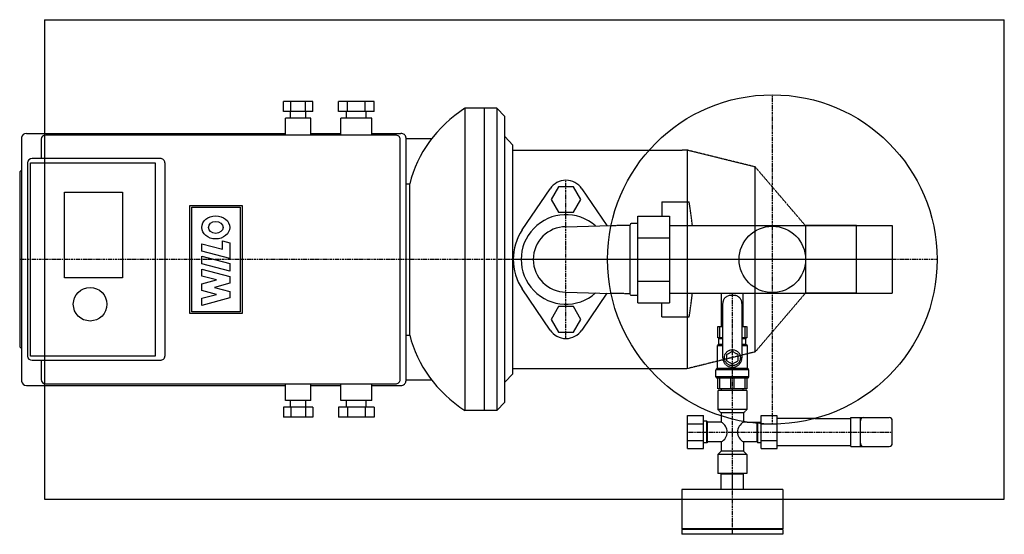
# Model space of a CAD drawing. Extents: x -342 to 274, y -172 to 150.
import ezdxf

# ---------------------------------------------------------------- set-up
doc = ezdxf.new("R2010")
doc.units = 0
doc.linetypes.add('DASHDOT', pattern=[1, 0.5, -0.25, 0, -0.25])
doc.linetypes.add('HIDDEN', pattern=[0.375, 0.25, -0.125])
doc.layers.get('0').update_dxf_attribs({"color": 124})
for name, color, linetype in [('CP_AXIS', 143, 'DASHDOT'), ('CP_DETAL', 33, 'Continuous'), ('cp_hidde', 203, 'HIDDEN')]:
    doc.layers.add(name, color=color, linetype=linetype)

msp = doc.modelspace()

# ---------------------------------------------------------------- linework, layer by layer
for p, q in [((-326, 150), (-326, -150)), ((-326, 150), (274, 150)), ((274, -150), (274, 150)), ((-158.35, 98.8), (-176.55, 98.8)), ((-176.55, 92.5), (-176.55, 98.8)), ((-172, 92.5), (-172, 98.8)), ((-162.9, 92.5), (-162.9, 98.8)), ((-158.35, 92.5), (-158.35, 98.8)), ((-119.86, 98.8), (-142.27, 98.8)), ((-142.27, 92.5), (-142.27, 98.8)), ((-136.66, 92.5), (-136.66, 98.8)), ((-125.46, 92.5), (-125.46, 98.8)), ((-119.86, 92.5), (-119.86, 98.8)), ((-158.35, 92.5), (-176.55, 92.5)), ((-172.3, 88.3), (-172.3, 92.5)), ((-162.6, 88.3), (-162.6, 92.5)), ((-119.86, 92.5), (-142.27, 92.5)), ((-137.13, 88.3), (-137.13, 92.5)), ((-125, 88.3), (-125, 92.5)), ((-63.13, -94.6), (-63.13, 94.6)), ((-43.25, 94.6), (-63.13, 94.6)), ((-51, -94.6), (-51, 94.6)), ((-43.25, 94.6), (-43.25, -94.6)), ((-38.25, 89.35), (-43.25, 94.6)), ((-159.57, 88.3), (-175.33, 88.3)), ((-175.33, 77.8), (-175.33, 88.3)), ((-159.57, 77.8), (-159.57, 88.3)), ((-121.36, 88.3), (-140.77, 88.3)), ((-140.77, 77.8), (-140.77, 88.3)), ((-121.36, 77.8), (-121.36, 88.3)), ((-38.25, -89.35), (-38.25, 89.35)), ((-340.29, 76.22), (-340.29, -76.22)), ((-337.25, 78.85), (-175.33, 78.85)), ((-328.16, 75.17), (-328.16, 63.1)), ((-117.79, 77.8), (-325.13, 77.8)), ((-159.57, 78.85), (-140.77, 78.85)), ((-121.36, 78.85), (-103.16, 78.85)), ((-106.6, 77.8), (-117.79, 77.8)), ((-103.57, -75.17), (-103.57, 75.17)), ((-100.12, 76.22), (-100.12, -76.22)), ((-83.99, 75.48), (-100.12, 75.48)), ((-33.15, 71.5), (-38.25, 76.85)), ((-33.15, -71.5), (-33.15, 71.5)), ((-33.15, 68.35), (72.68, 68.35)), ((-253.71, 63.1), (-333.62, 63.1)), ((-341.5, 54.7), (-340.29, 55.75)), ((-336.65, 60.47), (-336.65, -60.47)), ((-334.75, 60.47), (-256.91, 60.47)), ((-334.75, -60.47), (-334.75, 60.47)), ((-256.91, 60.47), (-256.91, -60.47)), ((-250.68, 60.47), (-250.68, -60.47)), ((-341.5, 54.7), (-341.5, -54.7)), ((-100.12, 47.35), (-97.7, 47.35)), ((-97.7, -47.35), (-97.7, 47.35)), ((-27.34, 18.48), (-9.94, 44.22)), ((-4.62, 45.5), (-9.24, 37.5)), ((4.62, 45.5), (-4.62, 45.5)), ((9.24, 37.5), (4.62, 45.5)), ((9.94, 44.22), (25.5, 21.2)), ((-313.59, 42.1), (-277.14, 42.1)), ((-313.59, -11.6), (-313.59, 42.1)), ((-277.14, 42.1), (-277.14, -11.6)), ((-9.24, 37.5), (-4.62, 29.5)), ((4.62, 29.5), (9.24, 37.5)), ((-4.62, 29.5), (4.62, 29.5)), ((0, 20.45), (28.22, 21.28)), ((-277.14, -11.6), (-313.59, -11.6)), ((-9.94, -44.22), (-27.34, -18.48)), ((0, -20.45), (28.22, -21.28)), ((25.5, -21.2), (9.94, -44.22)), ((-4.62, -29.5), (-9.24, -37.5)), ((4.62, -29.5), (-4.62, -29.5)), ((9.24, -37.5), (4.62, -29.5)), ((-9.24, -37.5), (-4.62, -45.5)), ((4.62, -45.5), (9.24, -37.5)), ((-100.12, -47.35), (-97.7, -47.35)), ((-4.62, -45.5), (4.62, -45.5)), ((-341.5, -54.7), (-340.29, -55.75)), ((-256.91, -60.47), (-334.75, -60.47)), ((-333.62, -63.1), (-253.71, -63.1)), ((-328.16, -63.1), (-328.16, -75.17)), ((-33.15, -71.5), (-38.25, -76.85)), ((-33.15, -68.35), (72.68, -68.35)), ((-337.25, -78.85), (-175.33, -78.85)), ((-325.13, -77.8), (-117.79, -77.8)), ((-175.33, -88.3), (-175.33, -77.8)), ((-159.57, -88.3), (-159.57, -77.8)), ((-159.57, -78.85), (-140.77, -78.85)), ((-140.77, -88.3), (-140.77, -77.8)), ((-121.36, -88.3), (-121.36, -77.8)), ((-121.36, -78.85), (-103.16, -78.85)), ((-117.79, -77.8), (-106.6, -77.8)), ((-83.99, -75.48), (-100.12, -75.48)), ((-159.57, -88.3), (-175.33, -88.3)), ((-172.3, -92.5), (-172.3, -88.3)), ((-162.6, -92.5), (-162.6, -88.3)), ((-121.36, -88.3), (-140.77, -88.3)), ((-137.13, -92.5), (-137.13, -88.3)), ((-125, -92.5), (-125, -88.3)), ((-38.25, -89.35), (-43.25, -94.6)), ((-176.55, -92.5), (-176.55, -98.8)), ((-158.35, -92.5), (-176.55, -92.5)), ((-172, -92.5), (-172, -98.8)), ((-162.9, -92.5), (-162.9, -98.8)), ((-158.35, -92.5), (-158.35, -98.8)), ((-142.27, -92.5), (-142.27, -98.8)), ((-119.86, -92.5), (-142.27, -92.5)), ((-136.66, -92.5), (-136.66, -98.8)), ((-125.46, -92.5), (-125.46, -98.8)), ((-119.86, -92.5), (-119.86, -98.8)), ((-43.25, -94.6), (-63.13, -94.6)), ((76, -118.39), (76, -97.61)), ((76, -97.61), (86, -97.61)), ((86, -118.39), (86, -97.61)), ((97, -97.9), (97, -101.8)), ((-158.35, -98.8), (-176.55, -98.8)), ((-119.86, -98.8), (-142.27, -98.8)), ((76, -102.8), (86, -102.8)), ((88, -101.3), (86, -101.3)), ((88, -114.7), (88, -101.3)), ((88.5, -101.8), (88, -101.3)), ((88.5, -114.2), (88.5, -101.8)), ((97, -101.8), (88.5, -101.8)), ((111, -101.41), (111, -101.8)), ((113.32, -101.8), (111, -101.8)), ((119.5, -114.2), (119.5, -102.56)), ((120, -114.7), (120, -102.61)), ((122, -102.8), (122.65, -102.8)), ((122, -102.8), (122.65, -102.8)), ((122, -113.2), (122, -102.8)), ((132, -113.2), (132, -102.96)), ((155.62, -99.5), (178, -99.5)), ((178, -117), (178, -99)), ((178, -99), (202, -99)), ((184, -117), (184, -99)), ((204, -115), (204, -101)), ((76, -113.2), (86, -113.2)), ((88, -114.7), (86, -114.7)), ((88.5, -114.2), (88, -114.7)), ((97, -114.2), (88.5, -114.2)), ((97, -114.2), (97, -120)), ((111, -114.2), (111, -120)), ((119.5, -114.2), (111, -114.2)), ((119.5, -114.2), (120, -114.7)), ((122, -114.7), (120, -114.7)), ((122, -118.39), (122, -113.2)), ((122, -113.2), (132, -113.2)), ((132, -118.39), (132, -113.2)), ((132, -116.5), (178, -116.5)), ((76, -118.39), (86, -118.39)), ((97, -120), (95, -122)), ((113, -122), (95, -122)), ((95, -122), (95, -134)), ((111, -120), (97, -120)), ((111, -120), (113, -122)), ((113, -122), (113, -134)), ((122, -118.39), (132, -118.39)), ((178, -117), (202, -117)), ((113, -134), (95, -134)), ((97.4, -134), (97, -134.4)), ((111, -134.4), (97, -134.4)), ((97, -144), (97, -134.4)), ((104, -144), (104, -134.4)), ((110.6, -134), (111, -134.4)), ((111, -144), (111, -134.4)), ((135.5, -144), (72.5, -144)), ((72.5, -144), (72.5, -168.5)), ((135.5, -144), (135.5, -168.5)), ((-326, -150), (274, -150)), ((135.5, -168.5), (72.5, -168.5)), ((135.5, -169), (72.5, -169)), ((72.5, -169), (72.5, -172)), ((135.5, -172), (72.5, -172)), ((73, -168.5), (73, -169)), ((135, -168.5), (135, -169)), ((135.5, -169), (135.5, -172))]:
    msp.add_line(p, q)
for centre, radius in [((129, 0), 103), ((129, 0), 20.79), ((-297.47, -28.03), 10.5)]:
    msp.add_circle(centre, radius)
for centre, radius, start, end in [((0, 37.5), 12, 34.0558, 145.9442), ((0, 0), 28, 48.56272, 311.43732), ((0, 0), 33, 145.9442, 214.0558), ((0, 0), 20.45, 90, 270), ((0, -37.5), 12, 214.0558, 325.9442), ((93.75, -108), 7, 297.66045, 62.33955), ((114.25, -108), 7, 117.66045, 242.33955), ((186, -101), 2, 90, 180), ((202, -101), 2, 0, 90), ((186, -115), 2, 180, 270), ((202, -115), 2, 270, 0)]:
    msp.add_arc(centre, radius, start, end)
for centre, major_axis, start_param, end_param in [((-7.43, 30.95), (-92.24, 0), -0.922387, -0.206752), ((-337.25, 76.22), (-3.03, 0), -1.570796, 0), ((-325.13, 75.17), (-3.03, 0), -1.570796, 0), ((-106.6, 75.17), (-3.03, 0), -3.141593, -1.570796), ((-103.16, 76.22), (-3.03, 0), -3.141593, -1.570796), ((-333.62, 60.47), (-3.03, 0), -1.570796, 0), ((-253.71, 60.47), (-3.03, 0), -3.141593, -1.570796), ((-7.43, -30.95), (-92.24, 0), 0.206752, 0.922387), ((-333.62, -60.47), (-3.03, 0), 0, 1.570796), ((-253.71, -60.47), (-3.03, 0), 1.570796, 3.141593), ((-337.25, -76.22), (-3.03, 0), 0, 1.570796), ((-325.13, -75.17), (-3.03, 0), 0, 1.570796), ((-106.6, -75.17), (-3.03, 0), 1.570796, 3.141593), ((-103.16, -76.22), (-3.03, 0), 1.570796, 3.141593)]:
    msp.add_ellipse(centre, major_axis=major_axis, ratio=0.865716, start_param=start_param, end_param=end_param)
at = {"layer": 'CP_AXIS'}
for p, q in [((129, -103), (129, 103)), ((0, -49.5), (0, 49.5)), ((181.5, 0), (-341.5, 0)), ((204, 0), (-33, 0)), ((232, 0), (26, 0)), ((104, -172), (104, -21.2)), ((76, -108), (204, -108))]:
    msp.add_line(p, q, dxfattribs=at)
at = {"layer": 'CP_DETAL'}
for p, q in [((-235.24, -33.75), (-235.24, 33.75)), ((-235.24, 33.75), (-202.48, 33.75)), ((-233.99, -32.72), (-233.99, 32.72)), ((-233.99, 32.72), (-203.72, 32.72)), ((-203.72, 32.72), (-203.72, -32.72)), ((-202.48, 33.75), (-202.48, -33.75)), ((-227.69, 5.2), (-227.69, 9.8)), ((-227.69, 9.8), (-214.68, 6.41)), ((-214.68, 6.41), (-214.68, 11.57)), ((-214.68, 11.57), (-210.17, 10.39)), ((-210.17, 10.39), (-210.17, 0.63)), ((-210.17, 0.63), (-227.69, 5.2)), ((-227.69, -2.74), (-227.69, 2)), ((-227.69, 2), (-210.17, -2.57)), ((-227.71, -10.56), (-227.71, -6.1)), ((-227.71, -6.1), (-210.17, -10.68)), ((-210.17, -7.31), (-227.69, -2.74)), ((-210.17, -2.57), (-210.17, -7.31)), ((-218.48, -12.79), (-227.71, -10.56)), ((-210.17, -10.68), (-210.17, -14.83)), ((-227.69, -15.25), (-218.48, -12.85)), ((-227.69, -19.47), (-227.69, -15.25)), ((-210.17, -14.83), (-219.79, -17.49)), ((-219.79, -17.49), (-219.79, -17.59)), ((-219.79, -17.59), (-210.16, -20.1)), ((-218.48, -12.85), (-218.48, -12.79)), ((-218.48, -21.88), (-227.69, -19.47)), ((-227.69, -24.33), (-218.48, -21.93)), ((-210.16, -24.04), (-227.69, -28.9)), ((-227.69, -28.9), (-227.69, -24.33)), ((-218.48, -21.93), (-218.48, -21.88)), ((-210.16, -20.1), (-210.16, -24.04)), ((-202.48, -33.75), (-235.24, -33.75)), ((-203.72, -32.72), (-233.99, -32.72))]:
    msp.add_line(p, q, dxfattribs=at)
for major_axis in [(8.75, 0), (4.57, 0)]:
    msp.add_ellipse((-218.93, 20.03), major_axis=major_axis, ratio=0.824441, dxfattribs=at)
at = {"layer": 'cp_hidde'}
for p, q in [((75.8, 68.35), (72.68, 68.35)), ((75.8, 68.35), (75.8, -68.35)), ((118.31, 57.85), (75.8, 68.35)), ((118.31, -57.85), (118.31, 57.85)), ((149.62, 21.2), (118.31, 57.85)), ((60, 36), (77, 36)), ((60, 36), (60, 27.14)), ((45, 27.14), (65, 27.14)), ((45, -27.14), (45, 27.14)), ((65, -27.14), (65, 27.14)), ((28.22, 21.25), (40, 21.5)), ((40, 21.5), (40, -21.5)), ((45, 22.5), (41, 22.5)), ((65, 21.2), (204, 21.2)), ((149.62, 21.2), (149.62, -21.2)), ((181.5, 21.2), (149.62, 21.2)), ((181.5, -21.2), (181.5, 21.2)), ((204, 21.2), (204, -21.2)), ((45, 13.57), (65, 13.57)), ((45, -13.57), (65, -13.57)), ((40, -21.5), (28.22, -21.25)), ((45, -22.5), (41, -22.5)), ((65, -21.2), (204, -21.2)), ((97.25, -42), (97.25, -21.2)), ((105, -22.5), (103, -22.5)), ((110.75, -42), (110.75, -21.2)), ((118.31, -57.85), (149.62, -21.2)), ((181.5, -21.2), (149.62, -21.2)), ((45, -27.14), (65, -27.14)), ((60, -36), (60, -27.14)), ((98, -61.5), (98, -27.5)), ((110, -27.5), (110, -61.5)), ((60, -36), (77, -36)), ((95, -49), (95, -42)), ((95, -42), (98, -42)), ((95.94, -42), (95.94, -49)), ((110, -42), (113, -42)), ((112.06, -49), (112.06, -42)), ((113, -42), (113, -49)), ((98, -49), (95, -49)), ((95.5, -49.5), (95, -49)), ((113, -49), (110, -49)), ((112.5, -49.5), (113, -49)), ((95.5, -53), (94.61, -53.89)), ((94.61, -53.89), (98, -53.89)), ((94.61, -68), (94.61, -53.89)), ((95.5, -49.5), (98, -49.5)), ((95.5, -53), (95.5, -49.5)), ((95.5, -53), (98, -53)), ((110, -49.5), (112.5, -49.5)), ((110, -53), (112.5, -53)), ((110, -53.89), (113.39, -53.89)), ((112.5, -53), (112.5, -49.5)), ((112.5, -53), (113.39, -53.89)), ((113.39, -68), (113.39, -53.89)), ((118.31, -57.85), (75.8, -68.35)), ((100.5, -59.48), (104, -57.46)), ((100.5, -63.52), (100.5, -59.48)), ((104, -57.46), (107.5, -59.48)), ((107.5, -59.48), (107.5, -63.52)), ((104, -65.54), (100.5, -63.52)), ((107.5, -63.52), (104, -65.54)), ((72.68, -68.35), (75.8, -68.35)), ((94.61, -68), (93.61, -69)), ((114.39, -69), (93.61, -69)), ((93.61, -73.5), (93.61, -69)), ((114.39, -73.5), (93.61, -73.5)), ((94.11, -74), (93.61, -73.5)), ((94.61, -68), (113.39, -68)), ((113.39, -68), (114.39, -69)), ((113.89, -74), (114.39, -73.5)), ((114.39, -73.5), (114.39, -69)), ((94.11, -74), (113.89, -74)), ((95, -81), (95, -74)), ((95.94, -74), (95.94, -81)), ((103.06, -81), (103.06, -74)), ((104.94, -74), (104.94, -81)), ((112.06, -81), (112.06, -74)), ((113, -74), (113, -81)), ((113, -81), (95, -81)), ((113, -82), (95, -82)), ((95, -82), (95, -94)), ((97.25, -82), (97.25, -81)), ((110.75, -82), (110.75, -81)), ((113, -82), (113, -94)), ((113, -94), (95, -94)), ((97, -96), (95, -94)), ((111, -96), (97, -96)), ((97, -96), (97, -97.9)), ((111, -96), (113, -94)), ((111, -96), (111, -101.41)), ((122, -102.76), (122, -97.61)), ((122, -97.61), (132, -97.61)), ((132, -102.96), (132, -97.61)), ((113.32, -101.8), (122, -101.8)), ((119.5, -102.56), (119.5, -101.8)), ((120, -102.61), (120, -101.8)), ((122.65, -102.8), (132, -102.8)), ((155.62, -99.5), (132, -99.5))]:
    msp.add_line(p, q, dxfattribs=at)
msp.add_circle((104, -61.5), 5, dxfattribs=at)
for centre, radius, start, end in [((-333.35, -27.82), 415.28, 6.77854, 8.8397), ((41, 21.5), 1, 90, 180), ((41, -21.5), 1, 180, 270), ((-333.35, 27.82), 415.28, 351.1603, 353.22146), ((103, -27.5), 5, 90, 180), ((105, -27.5), 5, 0, 90), ((104, -61.5), 6, 180, 0)]:
    msp.add_arc(centre, radius, start, end, dxfattribs=at)

doc.saveas('drawing.dxf')
